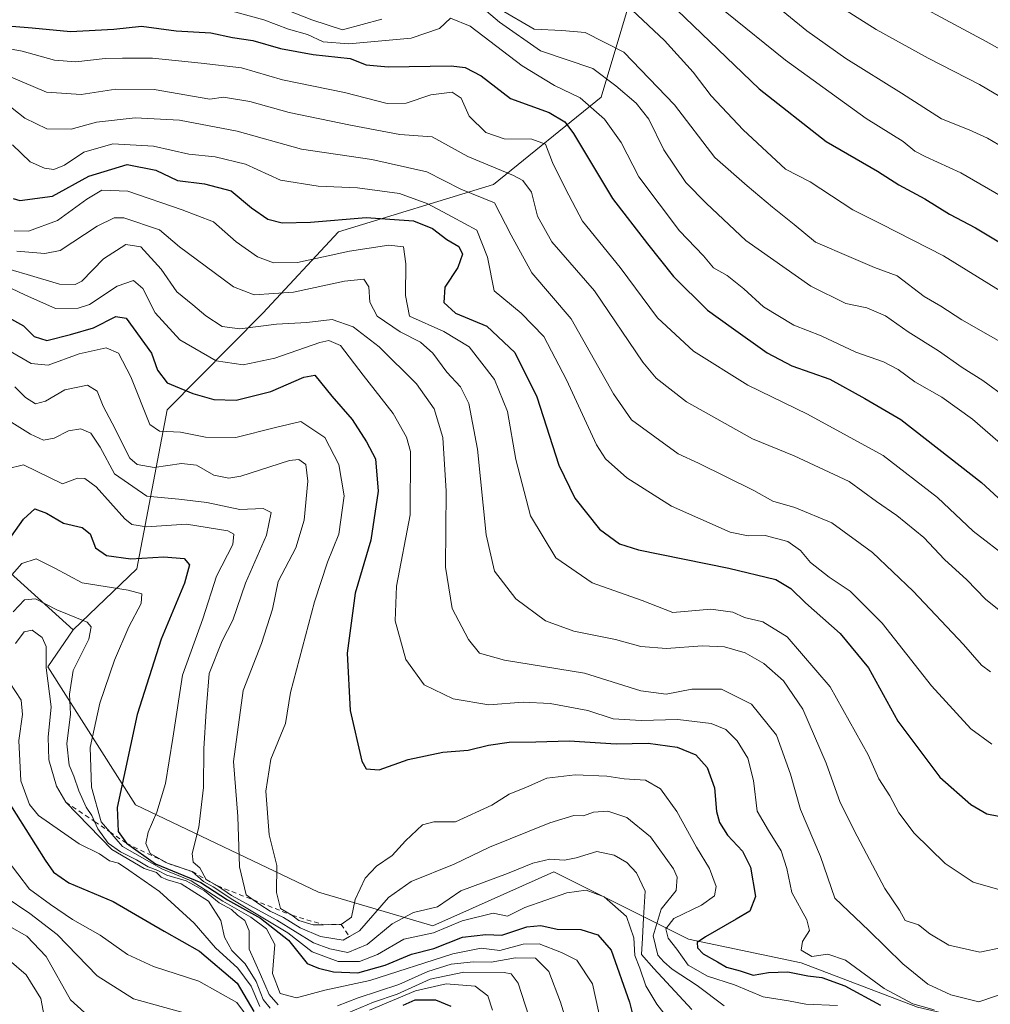
# Model space of a CAD drawing. Units: metres. Extents: x 552948 to 556379, y 4719370 to 4721721.
# Drawn here: x 554909 to 555114, y 4719982 to 4720190 of the extents above; entities that cross this region are included whole.
import ezdxf

# ---------------------------------------------------------------- set-up
doc = ezdxf.new("R2010")
doc.units = ezdxf.units.M
doc.header["$MEASUREMENT"] = 0
doc.linetypes.add('DGN Style 2', pattern=[1.6480167562047852, 0.988810053722871, -0.6592067024819142])
for name, color, linetype, lineweight in [('Arbolado forestal CxS', 92, 'Continuous', 0), ('Curva de nivel maestra', 30, 'Continuous', 30), ('Curva de nivel normal', 30, 'Continuous', 0), ('Escarpado lineal', 30, 'DGN Style 2', 0), ('Roquedo CxS', 135, 'Continuous', 0)]:
    doc.layers.add(name, color=color, linetype=linetype, lineweight=lineweight)

msp = doc.modelspace()

# ---------------------------------------------------------------- linework, layer by layer
at = {"layer": 'Arbolado forestal CxS', "color": 92, "linetype": 'Continuous', "lineweight": 0, "extrusion": (0.4103413861218378, -0.3705660992549581, 0.8332470899550587), "elevation": -1520521.544874412, "flags": 128}
msp.add_lwpolyline([(3874964.847193256, 2293415.756060162), (3874964.847193256, 2293376.201947977)], dxfattribs=at)
at = {"layer": 'Arbolado forestal CxS', "color": 92, "linetype": 'Continuous', "lineweight": 0}
for points in [[(555099.0285, 4719981.261499999, 1081.246199999994), (555074.4813000001, 4719990.613100001, 1077.789000000004), (555050.7111000001, 4719995.5845, 1070.349700000006), (555022.2839000003, 4720009.8081, 1059.391699999993), (555005.0664999997, 4720002.1511, 1057.887600000002), (554996.6996999999, 4719998.430299999, 1058.926200000002), (554972.5365000004, 4720005.5419, 1074.146500000003), (554933.9335000003, 4720023.9943, 1051.2166), (554915.3828999996, 4720053.1281, 1034.692800000004), (554920.7489, 4720060.8705, 1039.368600000002), (554934.1608999996, 4720073.8147, 1049.910999999993), (554940.5824999996, 4720107.311699999, 1072.983900000007), (554960.8059, 4720127.735300001, 1088.979300000006), (554976.8020000001, 4720144.930500001, 1099.984700000001), (555009.4930999996, 4720154.8861, 1113.387799999997), (555032.2357000001, 4720173.375499999, 1132.958400000003), (555040.7637, 4720201.8215, 1153.599499999997), (555056.3992999997, 4720224.5781, 1172.802200000006), (555073.0647, 4720235.418500001, 1188.465400000001), (555084.8268999998, 4720243.069300001, 1198.137799999997), (555108.9899000004, 4720241.645300001, 1199.915299999993), (555123.5137, 4720230.7773, 1195.871499999994)], [(555289.4994999999, 4720073.808700001, 1143.636899999998), (555286.6577000003, 4720105.0999, 1157.032600000006), (555241.3630999997, 4720150.6569, 1168.994500000001), (555208.8569999998, 4720176.548699999, 1178.729699999996), (555180.8492000002, 4720191.026900001, 1184.615999999995), (555148.9996999997, 4720212.474300001, 1191.005399999995), (555123.5137, 4720230.7773, 1195.871499999994), (555108.9899000004, 4720241.645300001, 1199.915299999993), (555084.8268999998, 4720243.069300001, 1198.137799999997), (555073.0647, 4720235.418500001, 1188.465400000001), (555056.3992999997, 4720224.5781, 1172.802200000006), (555040.7637, 4720201.8215, 1153.599499999997), (555032.2357000001, 4720173.375499999, 1132.958400000003), (555009.4930999996, 4720154.8861, 1113.387799999997), (554976.8020000001, 4720144.930500001, 1099.984700000001), (554960.8059, 4720127.735300001, 1088.979300000006), (554940.5824999996, 4720107.311699999, 1072.983900000007), (554934.1608999996, 4720073.8147, 1049.910999999993), (554920.7489, 4720060.8705, 1039.368600000002)], [(554896.2884999998, 4720082.959899999, 1061.238100000002), (554920.7489, 4720060.8705, 1039.368600000002), (554915.3828999996, 4720053.1281, 1034.692800000004), (554933.9335000003, 4720023.9943, 1051.2166), (554972.5365000004, 4720005.5419, 1074.146500000003), (554996.6996999999, 4719998.430299999, 1058.926200000002), (555005.0664999997, 4720002.1511, 1057.887600000002), (555022.2839000003, 4720009.8081, 1059.391699999993), (555050.7111000001, 4719995.5845, 1070.349700000006), (555074.4813000001, 4719990.613100001, 1077.789000000004), (555099.0285, 4719981.261499999, 1081.246199999994)], [(555145.3997, 4719891.2523, 1007.208799999993), (555167.9933000002, 4719870.2141, 998.4749000000012), (555190.2023, 4719858.524300001, 1000.022700000001), (555194.8783, 4719870.2137, 1007.629000000001), (555192.6527000006, 4719888.661699999, 1023.852799999993), (555246.8573000003, 4719890.328700001, 1037.606299999999), (555253.9643000001, 4719897.440500001, 1040.391799999998), (555214.1661, 4719911.6645, 1051.437000000005), (555184.3183000004, 4719921.621099999, 1038.143700000001), (555175.7901, 4719933.0001, 1039.232399999994), (555134.0959000001, 4719973.078700001, 1075.031900000002), (555099.0285, 4719981.261499999, 1081.246199999994), (555074.4813000001, 4719990.613100001, 1077.789000000004), (555050.7111000001, 4719995.5845, 1070.349700000006), (555022.2839000003, 4720009.8081, 1059.391699999993), (555005.0664999997, 4720002.1511, 1057.887600000002), (554996.6996999999, 4719998.430299999, 1058.926200000002), (554972.5365000004, 4720005.5419, 1074.146500000003), (554933.9335000003, 4720023.9943, 1051.2166), (554915.3828999996, 4720053.1281, 1034.692800000004), (554920.7489, 4720060.8705, 1039.368600000002)], [(555145.3997, 4719891.2523, 1007.208799999993), (555167.9933000002, 4719870.2141, 998.4749000000012), (555190.2023, 4719858.524300001, 1000.022700000001), (555194.8783, 4719870.2137, 1007.629000000001), (555192.6527000006, 4719888.661699999, 1023.852799999993), (555246.8573000003, 4719890.328700001, 1037.606299999999), (555253.9643000001, 4719897.440500001, 1040.391799999998), (555214.1661, 4719911.6645, 1051.437000000005), (555184.3183000004, 4719921.621099999, 1038.143700000001), (555175.7901, 4719933.0001, 1039.232399999994), (555134.0959000001, 4719973.078700001, 1075.031900000002), (555099.0285, 4719981.261499999, 1081.246199999994), (555074.4813000001, 4719990.613100001, 1077.789000000004), (555050.7111000001, 4719995.5845, 1070.349700000006), (555022.2839000003, 4720009.8081, 1059.391699999993), (555005.0664999997, 4720002.1511, 1057.887600000002), (554996.6996999999, 4719998.430299999, 1058.926200000002), (554972.5365000004, 4720005.5419, 1074.146500000003), (554933.9335000003, 4720023.9943, 1051.2166), (554915.3828999996, 4720053.1281, 1034.692800000004), (554920.7489, 4720060.8705, 1039.368600000002)]]:
    msp.add_polyline3d(points, dxfattribs=at)
at = {"layer": 'Curva de nivel maestra', "color": 30, "linetype": 'Continuous', "lineweight": 30, "flags": 128}
for points, elevation in [([(555044.7800000003, 4720195.1801), (555065.6399999997, 4720175.120100001), (555079.79, 4720163.960100001), (555090.6100000005, 4720157.710100001), (555095.1399999997, 4720154.8301), (555100.5899999999, 4720151.850099999), (555105.8099999996, 4720148.6501), (555111.3200000003, 4720145.7301), (555127.2999999998, 4720136.190099999)], 1150), ([(554904.2599999999, 4720188.610099999), (554912.1100000005, 4720187.9901), (554920.1799999997, 4720187.1801), (554929.3200000003, 4720187.700099999), (554935.1500000004, 4720188.3101), (554942.4800000004, 4720187.3301), (554949.79, 4720186.9101), (554954.3799999999, 4720185.920100001), (554958.7100000001, 4720185.300100001), (554964.5300000003, 4720183.6501), (554971.4400000004, 4720182.350099999), (554979.2400000002, 4720181.530099999), (554982.5899999999, 4720180.170100001), (554987.2800000003, 4720179.7401), (555000.5800000001, 4720179.970100001), (555003.5099999999, 4720179.640100001), (555006.9100000003, 4720177.840100001), (555013.1299999999, 4720173.0801), (555021.25, 4720170.130100001), (555024.5800000001, 4720168.1601), (555026.3700000001, 4720165.710100001), (555034.6500000004, 4720151.960100001), (555042.0599999996, 4720142.370100001), (555047.54, 4720135.520099999), (555054.6900000004, 4720128.350099999), (555059.7199999997, 4720124.8201), (555067.2999999998, 4720119.380100001), (555072.5300000003, 4720116.630100001), (555080.5199999996, 4720113.840100001), (555087.9600000001, 4720109.770099999), (555095.54, 4720105.300100001), (555105.8099999996, 4720097.2601), (555112.5599999996, 4720092.030099999), (555122.2100000001, 4720083.120100001)], 1125), ([(554908.0999999996, 4720151.960100001), (554909.4800000004, 4720151.550100001), (554916.3700000001, 4720152.450099999), (554924.0599999996, 4720156.6601), (554932.1600000003, 4720159.1601), (554938.1799999997, 4720157.9101), (554942.8099999996, 4720155.7401), (554948.4699999997, 4720155.0601), (554954.1399999997, 4720153.540100001), (554958.4000000004, 4720149.970100001), (554961.8499999996, 4720147.620100001), (554964.8799999999, 4720146.8201), (554970.8499999996, 4720146.9801), (554982.6100000005, 4720147.920100001), (554992.6100000005, 4720147.2601), (554996.6600000003, 4720145.640100001), (554999.6399999997, 4720143.280099999), (555002.1600000003, 4720141.8101), (555002.9299999997, 4720140.210100001), (555002.0099999999, 4720137.4001), (554999.2100000001, 4720133.220100001), (554999.0099999999, 4720129.970100001), (555001.5, 4720127.7401), (555008.0899999999, 4720125.020099999), (555014.0099999999, 4720119.440099999), (555018.6699999999, 4720110.090100001), (555023.3399999999, 4720095.6801), (555026.7000000002, 4720088.690099999), (555031.8600000005, 4720082.1801), (555036.1500000004, 4720079.090100001), (555040.1200000001, 4720077.790100001), (555059.2300000004, 4720073.9001), (555069.1600000003, 4720071.5001), (555072.3200000003, 4720069.6601), (555075.4100000003, 4720066.590100001), (555082.7400000002, 4720060.100099999), (555088.6699999999, 4720052.850099999), (555094.9100000003, 4720041.600099999), (555103.75, 4720029.780099999), (555110.3099999996, 4720024.0001), (555113.7199999997, 4720022.090100001), (555123.4500000002, 4720020.1801)], 1100), ([(554907.0599999996, 4720126.840100001), (554910.2599999999, 4720125.0601), (554912.4800000004, 4720122.850099999), (554915.1500000004, 4720121.9901), (554920.2100000001, 4720123.270099999), (554925.0599999996, 4720124.6501), (554929.7699999996, 4720127.0701), (554931.9600000001, 4720126.700099999), (554937.2999999998, 4720119.340100001), (554938.5800000001, 4720115.7501), (554940.6200000001, 4720113.020099999), (554946.0099999999, 4720110.7601), (554950.4699999997, 4720109.5001), (554955.1399999997, 4720109.370100001), (554962.4699999997, 4720111.190099999), (554969.4699999997, 4720114.2301), (554971.79, 4720114.6801), (554975.3600000005, 4720110.200099999), (554979.6600000003, 4720105.3101), (554982.6600000003, 4720100.5801), (554984.5899999999, 4720097.0001), (554985.1699999999, 4720090.1501), (554983.6399999997, 4720079.860099999), (554980.29, 4720068.6601), (554978.6299999999, 4720055.950099999), (554979.2400000002, 4720043.890100001), (554981.6699999999, 4720033.1601), (554982.6399999997, 4720031.5801), (554985.3399999999, 4720031.360099999), (554991.5099999999, 4720033.550100001), (554998.8300000001, 4720035.100099999), (555004.1299999999, 4720035.5001), (555008.4600000001, 4720036.5801), (555012.79, 4720037.1801), (555018.4699999997, 4720037.2601), (555025.5, 4720037.5001), (555035.3899999997, 4720036.870100001), (555042.1900000004, 4720036.9801), (555048.2999999998, 4720036.120100001), (555052.2300000004, 4720034.5001), (555054.6399999997, 4720031.8101), (555056.2000000002, 4720027.550100001), (555056.5800000001, 4720022.5801), (555057.2100000001, 4720020.210100001), (555058.9400000004, 4720017.5801), (555062.0599999996, 4720014.1801), (555063.7599999999, 4720010.8101), (555064.8200000003, 4720004.630100001), (555063.6600000003, 4720001.530099999), (555060.7800000003, 4719999.800100001), (555054.2999999998, 4719996.090100001), (555052.54, 4719994.870100001), (555052.5599999996, 4719993.7601), (555053.8099999996, 4719992.4901), (555056.8300000001, 4719990.850099999), (555058.7000000002, 4719989.710100001), (555061.5800000001, 4719988.920100001), (555064.3300000001, 4719988.020099999), (555067.5599999996, 4719988.5801), (555071.7000000002, 4719988.720100001), (555075.8600000005, 4719987.880100001), (555078.8399999999, 4719987.520099999), (555083.7000000002, 4719985.720100001), (555091.25, 4719981.690099999)], 1075), ([(554903.9400000004, 4720075.380100001), (554910.29, 4720084.2501), (554912.6699999999, 4720086.470100001), (554915.0899999999, 4720085.5001), (554918.6900000004, 4720083.4301), (554922.6799999997, 4720082.520099999), (554924.3200000003, 4720081.140100001), (554925.4800000004, 4720078.220100001), (554927.7999999998, 4720076.590100001), (554932.9400000004, 4720075.870100001), (554939.8700000001, 4720076.280099999), (554944.1900000004, 4720075.960100001), (554945.3200000003, 4720074.630100001), (554944.2400000002, 4720070.7601), (554939.3300000001, 4720058.9101), (554934.2599999999, 4720043.020099999), (554930.0099999999, 4720023.390100001), (554930.2199999997, 4720018.3101), (554931.9900000002, 4720015.850099999), (554938.1600000003, 4720011.4801), (554947.7400000002, 4720007.540100001), (554953.3200000003, 4720003.9101), (554960.29, 4720000.0101), (554966.2400000002, 4719995.420100001), (554970.1399999997, 4719990.460100001), (554972.5599999996, 4719989.470100001), (554975.7400000002, 4719988.7301), (554980.8600000005, 4719988.530099999), (554986.6200000001, 4719990.120100001), (554992.1600000003, 4719992.420100001), (554996.9199999999, 4719993.6601), (555002.9400000004, 4719996.0001), (555007.9100000003, 4719996.5601), (555011.2800000003, 4719996.4301), (555016.54, 4719998.210100001), (555019.5199999996, 4719998.460100001), (555022.9400000004, 4719997.700099999), (555027.9600000001, 4719997.6801), (555031.5099999999, 4719996.5001), (555034.3899999997, 4719993.300100001), (555038.2300000004, 4719982.280099999), (555039.4600000001, 4719977.5101)], 1050), ([(554906.6799999997, 4720025.200099999), (554914.7999999998, 4720012.3101), (554916.5999999996, 4720009.770099999), (554919.8200000003, 4720007.4801), (554929.2199999997, 4720003.540100001), (554939.9900000002, 4719997.3101), (554947.4199999999, 4719993.0801), (554955.3600000005, 4719986.350099999), (554958.9000000004, 4719980.3201)], 1025), ([(554990.4400000004, 4719981.670100001), (554992.9400000004, 4719982.790100001), (554997.2599999999, 4719982.800100001), (555000.4699999997, 4719981.4801)], 1025)]:
    msp.add_lwpolyline(points, dxfattribs=dict(at, elevation=elevation))
at = {"layer": 'Curva de nivel normal', "color": 30, "linetype": 'Continuous', "lineweight": 0, "flags": 128}
for points, elevation in [([(555091.5300000003, 4720197.0001), (555113.5599999996, 4720185.110099999), (555133.9900000002, 4720173.720100001)], 1170), ([(555003.9000000004, 4720195.100099999), (555010.7699999996, 4720189.170100001), (555019.4600000001, 4720183.1601), (555030.5199999996, 4720179.4001), (555035.3399999999, 4720175.7301), (555039.6100000005, 4720172.0601), (555042.3099999996, 4720168.670100001), (555045.4500000002, 4720162.210100001), (555050.1200000001, 4720155.300100001), (555054.5199999996, 4720150.880100001), (555062.7800000003, 4720143.110099999), (555076.5300000003, 4720133.420100001), (555083.9199999999, 4720129.800100001), (555088.3499999996, 4720128.9001), (555092.2800000003, 4720127.1801), (555097.0700000003, 4720123.8201), (555103.5099999999, 4720119.8301), (555108.5, 4720116.2501), (555112.8799999999, 4720113.550100001), (555117.8700000001, 4720109.880100001)], 1135), ([(555068.0099999999, 4720193.640100001), (555075.7000000002, 4720187.340100001), (555083.9100000003, 4720181.520099999), (555095.6500000004, 4720174.200099999), (555104.1399999997, 4720168.7501), (555109.9600000001, 4720166.440099999), (555113.8399999999, 4720164.6801), (555118.6200000001, 4720161.860099999)], 1160), ([(555080.7199999997, 4720193.700099999), (555090.3099999996, 4720187.620100001), (555101.2699999996, 4720181.590100001), (555112.1699999999, 4720176.040100001), (555128.0999999996, 4720166.610099999)], 1165), ([(555121.3899999997, 4720096.0601), (555110.6299999999, 4720105.350099999), (555104.1600000003, 4720110.0101), (555098.5, 4720113.220100001), (555094.9400000004, 4720115.890100001), (555091.8399999999, 4720117.5001), (555086.0599999996, 4720119.550100001), (555078.7199999997, 4720122.940099999), (555072.9199999999, 4720125.2501), (555066.54, 4720129.0801), (555062.3899999997, 4720132.9001), (555058.8200000003, 4720135.690099999), (555055.9699999997, 4720137.290100001), (555053.8300000001, 4720139.8201), (555048.8099999996, 4720145.120100001), (555040.2000000002, 4720156.5101), (555036.4699999997, 4720163.780099999), (555032.9500000002, 4720168.700099999), (555027.8399999999, 4720173.2301), (555022.4100000003, 4720175.8201), (555015.5599999996, 4720179.940099999), (555004.5700000003, 4720188.3101), (555000.4600000001, 4720190.0101), (554998.1299999999, 4720187.850099999), (554992.1299999999, 4720185.8201), (554978.9800000004, 4720184.5801), (554973.5099999999, 4720185.050100001), (554970.2599999999, 4720186.5801), (554966.2100000001, 4720187.670100001), (554961.0199999996, 4720189.6501), (554952.0199999996, 4720192.120100001)], 1130), ([(554965.9699999997, 4720191.7401), (554971.1600000003, 4720189.6601), (554977.6100000005, 4720187.5601), (554985.9199999999, 4720189.800100001)], 1135), ([(555010.8799999999, 4720191.920100001), (555018.0999999996, 4720187.7301), (555023.9699999997, 4720187.440099999), (555028.8899999997, 4720186.9801), (555037.0599999996, 4720182.880100001), (555047.7199999997, 4720171.7601), (555056.25, 4720160.620100001), (555063.0599999996, 4720154.6601), (555068.4100000003, 4720150.110099999), (555073.0099999999, 4720146.4901), (555077.5099999999, 4720142.7601), (555085.0199999996, 4720139.4901), (555089.9500000002, 4720137.4001), (555094.7599999999, 4720135.640100001), (555100.4299999997, 4720131.2401), (555103.9900000002, 4720129.2401), (555108.4100000003, 4720126.370100001), (555119.5099999999, 4720120.030099999)], 1140), ([(555038.7599999999, 4720191.7301), (555045.6399999997, 4720185.3101), (555051.7000000002, 4720178.590100001), (555055.4500000002, 4720173.600099999), (555062.2100000001, 4720166.4801), (555068.1900000004, 4720160.890100001), (555071.1500000004, 4720158.140100001), (555076.3700000001, 4720155.4801), (555085.4199999999, 4720149.5601), (555091.4299999997, 4720146.550100001), (555104.5499999998, 4720139.880100001), (555116.5, 4720132.4901)], 1145), ([(555058.4199999999, 4720191.4001), (555071.1699999999, 4720181.1501), (555088.1799999997, 4720168.840100001), (555096.0099999999, 4720164.0001), (555098.4699999997, 4720161.950099999), (555100.79, 4720160.7501), (555108.2199999997, 4720157.380100001), (555129.2599999999, 4720145.220100001)], 1155), ([(554903.0199999996, 4720184.300100001), (554910, 4720183.030099999), (554916.7699999996, 4720181.190099999), (554921.3200000003, 4720180.8101), (554927.4800000004, 4720181.5001), (554931.1500000004, 4720181.5601), (554937.4800000004, 4720181.610099999), (554947.7999999998, 4720180.4901), (554956.3200000003, 4720179.5101), (554964.9699999997, 4720176.970100001), (554978.0199999996, 4720174.3201), (554987.04, 4720172.0001), (554991.0800000001, 4720172.100099999), (554996.2699999996, 4720173.860099999), (555000.75, 4720174.420100001), (555002.6799999997, 4720173.1501), (555004.4000000004, 4720169.3301), (555007.9000000004, 4720165.880100001), (555011.7800000003, 4720164.5701), (555017.5999999996, 4720164.5001), (555020.5, 4720163.440099999), (555021.9699999997, 4720159.550100001), (555024.6799999997, 4720154.030099999), (555028.3200000003, 4720147.1601), (555036.2300000004, 4720137.4101), (555044.1299999999, 4720126.790100001), (555051.7599999999, 4720119.7601), (555063.1900000004, 4720112.520099999), (555075.8399999999, 4720106.440099999), (555084.2000000002, 4720101.8301), (555091.8200000003, 4720097.7301), (555103.25, 4720088.8301), (555110.8099999996, 4720081.720100001), (555118.4500000002, 4720075.8201)], 1120), ([(554907.6399999997, 4720177.590100001), (554915.1200000001, 4720174.380100001), (554922.4000000004, 4720173.9001), (554929.75, 4720175.0001), (554937.8799999999, 4720174.970100001), (554949.6299999999, 4720172.9301), (554952.5099999999, 4720173.340100001), (554958.04, 4720172.4301), (554966.3399999999, 4720170.100099999), (554979.3300000001, 4720167.470100001), (554989.75, 4720165.460100001), (554996.5899999999, 4720164.950099999), (555004.1200000001, 4720160.8201), (555013.7300000004, 4720156.8101), (555015.6900000004, 4720155.720100001), (555017.5599999996, 4720153.280099999), (555018.8200000003, 4720148.220100001), (555021.8600000005, 4720142.8301), (555030.8200000003, 4720132.460100001), (555041.0800000001, 4720117.4301), (555043.8600000005, 4720114.030099999), (555050.25, 4720109.020099999), (555064.2199999997, 4720101.2401), (555073, 4720097.6601), (555084.5899999999, 4720092.2401), (555090.3600000005, 4720088.020099999), (555094.7000000002, 4720085.040100001), (555100.3799999999, 4720080.4001), (555104.7599999999, 4720075.780099999), (555109.4800000004, 4720071.4801), (555113.4000000004, 4720067.380100001), (555119.7800000003, 4720062.2301)], 1115), ([(554906.1500000004, 4720172.350099999), (554910.5700000003, 4720168.880100001), (554915.1600000003, 4720166.6801), (554920.3099999996, 4720166.610099999), (554925.6900000004, 4720168.0701), (554933.8700000001, 4720168.9901), (554943.2000000002, 4720168.5001), (554955.3799999999, 4720166.190099999), (554968.9500000002, 4720162.370100001), (554983.7999999998, 4720160.170100001), (554995.4000000004, 4720157.5601), (555002.5800000001, 4720153.9101), (555009.7000000002, 4720151.0101), (555013.2699999996, 4720144.2501), (555017.6399999997, 4720136.280099999), (555025.9199999999, 4720126.5801), (555034.8300000001, 4720110.720100001), (555038.6500000004, 4720105.2501), (555048.5199999996, 4720098.050100001), (555052.79, 4720096.120100001), (555064.5, 4720090.3301), (555068.5199999996, 4720088.0601), (555073.1699999999, 4720086.700099999), (555080.9600000001, 4720083.5101), (555089.5800000001, 4720077.2601), (555098.1299999999, 4720069.090100001), (555108.7800000003, 4720057.790100001), (555112.54, 4720053.450099999), (555114.4400000004, 4720052.030099999)], 1110), ([(554907.9400000004, 4720163.2501), (554911.7000000002, 4720159.6601), (554914.7199999997, 4720158.340100001), (554916.6799999997, 4720158.090100001), (554918.8899999997, 4720158.9901), (554922.9900000002, 4720161.7501), (554929.1200000001, 4720163.4901), (554937.7199999997, 4720163.030099999), (554945.1699999999, 4720161.3201), (554950.75, 4720160.7501), (554957.1600000003, 4720159.220100001), (554964.5599999996, 4720155.860099999), (554972.4699999997, 4720154.530099999), (554980.7999999998, 4720154.2301), (554989.6699999999, 4720153.0001), (554995.6399999997, 4720150.840100001), (555000.7999999998, 4720148.110099999), (555005.9600000001, 4720145.270099999), (555008.2400000002, 4720139.5601), (555009.6799999997, 4720132.460100001), (555015.3200000003, 4720127.7301), (555020.1600000003, 4720122.8301), (555024.9400000004, 4720113.700099999), (555031.2599999999, 4720099.9901), (555033.1900000004, 4720097.0101), (555037.6799999997, 4720092.9901), (555047.0800000001, 4720087.040100001), (555052.6799999997, 4720084.520099999), (555059.4600000001, 4720081.530099999), (555063.2999999998, 4720080.720100001), (555066.8799999999, 4720080.790100001), (555071.6600000003, 4720079.550100001), (555074.3600000005, 4720077.6801), (555076.4800000004, 4720075.140100001), (555080.3700000001, 4720072.030099999), (555084.8200000003, 4720069.090100001), (555091.6200000001, 4720062.280099999), (555102.04, 4720049.0601), (555110.2999999998, 4720039.9801), (555114.7599999999, 4720036.7401)], 1105), ([(555117.4199999999, 4720005.7301), (555110.7999999998, 4720007.6601), (555104.9100000003, 4720011.5601), (555098.3099999996, 4720018.0001), (555095.0899999999, 4720022.2601), (555093.2400000002, 4720025.860099999), (555090.8799999999, 4720029.420100001), (555088.6600000003, 4720034.5101), (555080.6200000001, 4720048.860099999), (555071.5, 4720059.440099999), (555066.3899999997, 4720062.5801), (555062.54, 4720063.520099999), (555060.0599999996, 4720064.620100001), (555055.4199999999, 4720065.2401), (555047.3499999996, 4720064.5801), (555040.9000000004, 4720067.110099999), (555030.3499999996, 4720070.840100001), (555022.6799999997, 4720076.100099999), (555017.3499999996, 4720084.950099999), (555014.2199999997, 4720096.870100001), (555012.4400000004, 4720107.0001), (555009.7000000002, 4720113.7601), (555004.3499999996, 4720120.6601), (554999.0499999998, 4720123.850099999), (554991.7800000003, 4720127.090100001), (554990.9100000003, 4720131.5101), (554991, 4720138.1501), (554990.4800000004, 4720141.720100001), (554987.4299999997, 4720142.110099999), (554979.1200000001, 4720140.840100001), (554968.1299999999, 4720138.4101), (554963.0700000003, 4720138.360099999), (554959.7000000002, 4720139.670100001), (554955.1600000003, 4720142.800100001), (554950.4000000004, 4720147.040100001), (554943.7699999996, 4720149.550100001), (554932.2999999998, 4720153.5001), (554926.8099999996, 4720153.690099999), (554923.6299999999, 4720151.800100001), (554917.4299999997, 4720147.340100001), (554911.2999999998, 4720145.030099999), (554908.2800000003, 4720145.100099999)], 1095), ([(554908.8499999996, 4720140.860099999), (554914.7300000004, 4720140.370100001), (554917.9900000002, 4720140.970100001), (554925.8099999996, 4720146.090100001), (554929.4000000004, 4720147.870100001), (554931.4199999999, 4720147.870100001), (554938.9500000002, 4720145.360099999), (554943.2199999997, 4720141.7601), (554948.6399999997, 4720137.7601), (554954.5999999996, 4720133.280099999), (554959, 4720131.610099999), (554967.29, 4720132.1601), (554978.0199999996, 4720134.520099999), (554982.1600000003, 4720134.9001), (554983.1500000004, 4720133.3301), (554983.4000000004, 4720130.050100001), (554984.9500000002, 4720127.130100001), (554989.8200000003, 4720123.780099999), (554994.0800000001, 4720121.640100001), (554996.7100000001, 4720119.300100001), (554999.6799999997, 4720115.3201), (555002.5300000003, 4720112.1801), (555004.3200000003, 4720108.710100001), (555006.1100000005, 4720099.040100001), (555007.9800000004, 4720080.9301), (555009.75, 4720073.300100001), (555014.2199999997, 4720067.440099999), (555020.4699999997, 4720062.800100001), (555026.4800000004, 4720060.6501), (555035.2800000003, 4720058.880100001), (555040.6100000005, 4720057.4001), (555046.0599999996, 4720056.970100001), (555053.5499999998, 4720057.5601), (555058.29, 4720057.300100001), (555062.6699999999, 4720056.0601), (555066.5899999999, 4720053.8101), (555070.7400000002, 4720050.130100001), (555074.8099999996, 4720044.1501), (555079.75, 4720032.7601), (555082.7400000002, 4720024.4301), (555086.3399999999, 4720017.360099999), (555092.1200000001, 4720006.270099999), (555095.2599999999, 4720001.7601), (555096.4100000003, 4719999.550100001), (555099.2599999999, 4719998.620100001), (555101.6799999997, 4719996.700099999), (555105.6399999997, 4719994.340100001), (555112.1799999997, 4719992.870100001), (555116.9299999997, 4719993.880100001)], 1090), ([(554905.2100000001, 4720137.590100001), (554911.0499999998, 4720135.920100001), (554917.8700000001, 4720133.870100001), (554921.1500000004, 4720133.780099999), (554922.5599999996, 4720134.520099999), (554927.1399999997, 4720139.2301), (554931.9000000004, 4720142.2601), (554935.0199999996, 4720141.7301), (554939.2999999998, 4720137.0701), (554942.6100000005, 4720132.2401), (554946, 4720129.540100001), (554948.7699999996, 4720127.1801), (554952.1799999997, 4720124.960100001), (554955.9600000001, 4720124.4301), (554963.7100000001, 4720125.440099999), (554970.1100000005, 4720125.770099999), (554975.4600000001, 4720126.4301), (554979.9100000003, 4720124.880100001), (554985.3600000005, 4720120.6601), (554993.25, 4720112.800100001), (554996.9800000004, 4720107.550100001), (554998.8399999999, 4720101.5101), (554999.4900000002, 4720090.210100001), (554999.3399999999, 4720074.100099999), (555000.8099999996, 4720065.390100001), (555004.2100000001, 4720058.870100001), (555006.5199999996, 4720055.9801), (555011.7999999998, 4720054.5001), (555028.7000000002, 4720051.7501), (555040.6200000001, 4720048.0001), (555045.9500000002, 4720047.290100001), (555051.3600000005, 4720048.360099999), (555057.6500000004, 4720048.380100001), (555063.9800000004, 4720045.210100001), (555069.2999999998, 4720038.700099999), (555072.2599999999, 4720030.4301), (555074.3700000001, 4720022.970100001), (555078.5499999998, 4720013.0701), (555081.5999999996, 4720004.280099999), (555088.75, 4719997.450099999), (555095.9400000004, 4719990.390100001), (555101.2599999999, 4719986.110099999), (555106.0899999999, 4719983.8201), (555112.0300000003, 4719982.4101), (555118.8099999996, 4719984.690099999)], 1085), ([(555102.5899999999, 4719980.700099999), (555098.0700000003, 4719981.960100001), (555092.04, 4719985.190099999), (555083.8600000005, 4719991.1801), (555080.1200000001, 4719992.4301), (555076.7100000001, 4719991.960100001), (555074.4800000004, 4719993.290100001), (555074.7400000002, 4719995.130100001), (555076.2599999999, 4719997.460100001), (555075.7000000002, 4719999.700099999), (555072.5099999999, 4720005.460100001), (555071.4199999999, 4720010.550100001), (555070.2699999996, 4720014.280099999), (555067.5700000003, 4720018.540100001), (555065.1699999999, 4720022.640100001), (555064.4199999999, 4720029.130100001), (555063.1900000004, 4720033.790100001), (555060.9699999997, 4720037.5001), (555058.54, 4720039.860099999), (555055.4500000002, 4720041.140100001), (555048.4199999999, 4720041.9901), (555040.6699999999, 4720041.7601), (555034.7800000003, 4720042.140100001), (555029.4600000001, 4720043.890100001), (555021.4600000001, 4720045.340100001), (555015.79, 4720045.610099999), (555008.5099999999, 4720045.100099999), (555000.9800000004, 4720046.3301), (554994.9000000004, 4720049.3201), (554991.0199999996, 4720054.6601), (554988.7100000001, 4720062.790100001), (554989.04, 4720070.140100001), (554991.8799999999, 4720085.190099999), (554991.9600000001, 4720098.540100001), (554991.1500000004, 4720101.5701), (554988.29, 4720106.5801), (554982, 4720114.640100001), (554977.1900000004, 4720120.940099999), (554974.7599999999, 4720122.0101), (554972.8200000003, 4720121.5601), (554963.3399999999, 4720118.2301), (554956.6299999999, 4720116.8201), (554950.9400000004, 4720117.720100001), (554943.2999999998, 4720122.090100001), (554938.0300000003, 4720127.8101), (554935.4400000004, 4720132.9801), (554933.4600000001, 4720134.6801), (554930.0199999996, 4720133.4801), (554924.1799999997, 4720129.5701), (554921.8099999996, 4720128.790100001), (554917.0499999998, 4720128.7601), (554910.54, 4720131.630100001), (554903.2400000002, 4720135.0701)], 1080), ([(554907.1500000004, 4720119.9001), (554911.8899999997, 4720117.090100001), (554915.4400000004, 4720116.790100001), (554922.0099999999, 4720119.200099999), (554927.7199999997, 4720120.4101), (554930.29, 4720119.340100001), (554932.9299999997, 4720114.290100001), (554936.9199999999, 4720104.220100001), (554938.9600000001, 4720102.850099999), (554943.3899999997, 4720102.620100001), (554948.7100000001, 4720101.5801), (554955.1299999999, 4720101.4901), (554963.4500000002, 4720103.6501), (554968.7999999998, 4720104.9001), (554973.9000000004, 4720101.530099999), (554976.8300000001, 4720095.780099999), (554977.9400000004, 4720089.1601), (554976.8200000003, 4720081.130100001), (554974.4500000002, 4720075.190099999), (554971.6900000004, 4720066.780099999), (554966.6100000005, 4720047.6801), (554965.5599999996, 4720041.130100001), (554962.4699999997, 4720033.600099999), (554961.4600000001, 4720026.850099999), (554962.1100000005, 4720017.6601), (554963.75, 4720011.1501), (554963.7100000001, 4720005.440099999), (554964.5300000003, 4720002.110099999), (554966.9299999997, 4720000.6601), (554968.4299999997, 4719999.530099999), (554971.4199999999, 4719998.620100001), (554973.6216000002, 4719998.6536), (554977.3300000001, 4719998.710100001), (554979.4900000002, 4720000.2501), (554980.3200000003, 4720004.0001), (554982.3799999999, 4720008.460100001), (554984.7999999998, 4720011.0101), (554988.1399999997, 4720013.270099999), (554990.9000000004, 4720016.390100001), (554994.54, 4720019.7501), (554996.9000000004, 4720020.360099999), (555001.4600000001, 4720020.380100001), (555009.1299999999, 4720023.890100001), (555012.79, 4720026.210100001), (555016.4600000001, 4720027.720100001), (555020.79, 4720029.620100001), (555026.79, 4720030.3201), (555033.4600000001, 4720030.040100001), (555037.0700000003, 4720029.460100001), (555041.6100000005, 4720029.170100001), (555044.7800000003, 4720027.340100001), (555048.2300000004, 4720022.550100001), (555052.3600000005, 4720015.040100001), (555055.1399999997, 4720010.4901), (555056.5499999998, 4720006.7401), (555056.1900000004, 4720004.7501), (555053.4400000004, 4720002.8101), (555047.6100000005, 4719999.960100001), (555045.8899999997, 4719997.790100001), (555046.3799999999, 4719995.800100001), (555048.2599999999, 4719993.470100001), (555050.6399999997, 4719990.110099999), (555054.6699999999, 4719987.800100001), (555060.4299999997, 4719985.960100001), (555066.4500000002, 4719983.4301), (555071.7800000003, 4719982.590100001), (555075.4500000002, 4719981.9001), (555082.1399999997, 4719981.5701)], 1070), ([(554908.4299999997, 4720112.190099999), (554910.6600000003, 4720109.960100001), (554912.8099999996, 4720108.600099999), (554914.9299999997, 4720109.190099999), (554918.9699999997, 4720111.600099999), (554923.7400000002, 4720112.530099999), (554925.7800000003, 4720111.290100001), (554927.0599999996, 4720108.140100001), (554929.0099999999, 4720104.5101), (554932.6799999997, 4720097.130100001), (554934.2300000004, 4720095.770099999), (554937.8399999999, 4720095.170100001), (554943.6500000004, 4720095.9901), (554946.7999999998, 4720095.6601), (554950.4699999997, 4720093.540100001), (554953.6299999999, 4720092.920100001), (554956.1399999997, 4720093.360099999), (554966.4000000004, 4720096.630100001), (554968.3700000001, 4720096.8301), (554969.8600000005, 4720095.8101), (554970.3099999996, 4720092.300100001), (554969.5599999996, 4720084.0601), (554967.7699999996, 4720078.2401), (554964.0599999996, 4720071.110099999), (554962.8700000001, 4720065.300100001), (554960.4900000002, 4720058.0101), (554956.6699999999, 4720048.090100001), (554954.6200000001, 4720033.110099999), (554955.54, 4720021.470100001), (554955.8799999999, 4720010.880100001), (554957.2999999998, 4720004.970100001), (554958.7829, 4720003.902000001), (554960.1600000003, 4720002.9101), (554962.3600000005, 4720001.540100001), (554965.1799999997, 4720000.1801), (554968.6699999999, 4719998.0001), (554972.9600000001, 4719996.1801), (554977.7800000003, 4719995.420100001), (554979.1019000001, 4719996.1656), (554981.2199999997, 4719997.360099999), (554987.3600000005, 4720004.370100001), (554992.1399999997, 4720007.7501), (555001.2000000002, 4720011.450099999), (555008.7000000002, 4720015.020099999), (555021.3899999997, 4720020.140100001), (555026.4600000001, 4720021.720100001), (555028.4900000002, 4720021.610099999), (555030.6299999999, 4720022.4001), (555033.6399999997, 4720022.600099999), (555037.7000000002, 4720021.3101), (555042.6900000004, 4720017.1801), (555047.54, 4720010.4801), (555048.2999999998, 4720008.670100001), (555048.0899999999, 4720005.9001), (555044.9000000004, 4720001.9101), (555043.2199999997, 4719996.3301), (555044.1900000004, 4719992.200099999), (555045.4800000004, 4719990.8201), (555047.2400000002, 4719989.2601), (555052.5499999998, 4719985.8101), (555058.25, 4719981.5601)], 1065), ([(555051.4199999999, 4719980.780099999), (555043.3899999997, 4719989.4001), (555040.7800000003, 4719992.340100001), (555040.9699999997, 4719995.800100001), (555041.1900000004, 4720000.130100001), (555041.5099999999, 4720005.7301), (555039.7100000001, 4720009.640100001), (555037.6699999999, 4720011.800100001), (555035, 4720013.370100001), (555031.3200000003, 4720014.100099999), (555026.9900000002, 4720012.7601), (555024.5, 4720012.280099999), (555021.4100000003, 4720012.5101), (555017.8200000003, 4720011.630100001), (555012.4699999997, 4720009.470100001), (555002.6399999997, 4720005.800100001), (554997.7000000002, 4720002.4301), (554992.6299999999, 4720001.270099999), (554988.0800000001, 4719998.860099999), (554982.8099999996, 4719994.4801), (554978.7699999996, 4719992.790100001), (554974.9199999999, 4719993.590100001), (554971.4800000004, 4719994.840100001), (554963.7699999996, 4719999.6501), (554954.2000000002, 4720004.8201), (554951.2000000002, 4720006.860099999), (554948.8499999996, 4720008.1801), (554948.8389999997, 4720008.200400001), (554947.5199999996, 4720010.630100001), (554946.0800000001, 4720011.850099999), (554945.9100000003, 4720013.670100001), (554947.2999999998, 4720019.280099999), (554948.2599999999, 4720027.620100001), (554948.3200000003, 4720035.790100001), (554948.8200000003, 4720043.790100001), (554949.4500000002, 4720051.720100001), (554952.1900000004, 4720058.5601), (554954.4699999997, 4720062.960100001), (554957.1399999997, 4720070.7501), (554961.54, 4720080.890100001), (554962.5800000001, 4720085.640100001), (554960.8700000001, 4720086.520099999), (554955.9400000004, 4720086.300100001), (554948.9500000002, 4720087.800100001), (554943.0800000001, 4720088.4801), (554936.2999999998, 4720089.100099999), (554929.4800000004, 4720093.850099999), (554926.4800000004, 4720099.4301), (554924.4800000004, 4720102.4001), (554922.3799999999, 4720103.3201), (554919.75, 4720102.880100001), (554916.7199999997, 4720101.350099999), (554914.4600000001, 4720100.9101), (554911.7400000002, 4720102.190099999), (554907.2100000001, 4720105.030099999)], 1060), ([(554906.8099999996, 4720094.920100001), (554910.2300000004, 4720095.720100001), (554918.4800000004, 4720091.710100001), (554921.6900000004, 4720092.9001), (554923.1900000004, 4720092.840100001), (554925.6200000001, 4720091.100099999), (554931.6699999999, 4720084.3301), (554933.1500000004, 4720083.130100001), (554936.2100000001, 4720082.6801), (554944.6699999999, 4720083.190099999), (554953.4000000004, 4720081.780099999), (554954.6500000004, 4720081.0801), (554954.4600000001, 4720078.890100001), (554950.9900000002, 4720072.200099999), (554948.1100000005, 4720063.2301), (554943.7999999998, 4720051.360099999), (554941.8099999996, 4720038.0701), (554940.2199999997, 4720028.440099999), (554938.4000000004, 4720022.4301), (554936.5800000001, 4720018.210100001), (554936.0899999999, 4720015.790100001), (554936.9800000004, 4720013.720100001), (554940.6600000003, 4720011.640100001), (554945.8799999999, 4720009.880100001), (554948.29, 4720007.780099999), (554950.3200000003, 4720006.640100001), (554954.4400000004, 4720003.9301), (554966.0700000003, 4719996.9101), (554971.25, 4719992.940099999), (554976.7400000002, 4719990.9001), (554981.2300000004, 4719990.880100001), (554985.04, 4719992.390100001), (554990.5899999999, 4719995.630100001), (554996.8600000005, 4719996.940099999), (555002.8899999997, 4719999.4901), (555009.4600000001, 4720001.120100001), (555012.4600000001, 4720000.450099999), (555016.1600000003, 4720002.280099999), (555025, 4720005.370100001), (555029.0599999996, 4720005.970100001), (555032.8499999996, 4720004.530099999), (555037.6100000005, 4720000.360099999), (555039.1799999997, 4719995.880100001), (555039.3899999997, 4719992.130100001), (555040.4000000004, 4719989.470100001), (555041.7000000002, 4719985.7401), (555044.0199999996, 4719981.890100001), (555046.2300000004, 4719978.9901)], 1055), ([(554904.7100000001, 4720069.0801), (554909.9400000004, 4720074.9001), (554912.9199999999, 4720075.890100001), (554916.8799999999, 4720073.940099999), (554922.6200000001, 4720070.8201), (554932.3899999997, 4720069.2601), (554935.2800000003, 4720068.4801), (554935.1200000001, 4720066.4301), (554932.5300000003, 4720061.520099999), (554929.5, 4720054.4801), (554926.3700000001, 4720045.440099999), (554924.3600000005, 4720036.050100001), (554924.5999999996, 4720027.6801), (554926.6900000004, 4720020.360099999), (554928.4589, 4720018.2851), (554931.1399999997, 4720015.140100001), (554939.4699999997, 4720010.460100001), (554945.6699999999, 4720007.9101), (554952.3300000001, 4720003.640100001), (554958.2300000004, 4720000.270099999), (554961.5999999996, 4719997.780099999), (554963.3099999996, 4719994.4801), (554962.8499999996, 4719988.360099999), (554964.4500000002, 4719984.1601), (554967.8899999997, 4719983.2301), (554973.9199999999, 4719984.870100001), (554983.4000000004, 4719986.870100001), (555000.9199999999, 4719992.540100001), (555006.9199999999, 4719993.7301), (555010.8200000003, 4719993.220100001), (555015.79, 4719994.5801), (555019.1299999999, 4719994.640100001), (555023.8600000005, 4719992.770099999), (555027.1399999997, 4719991.140100001), (555030.4400000004, 4719986.200099999), (555032.3300000001, 4719977.550100001)], 1045), ([(554908.0899999999, 4720064.720100001), (554910.5, 4720067.210100001), (554912.8099999996, 4720067.4301), (554917.2699999996, 4720065.1601), (554923.6799999997, 4720062.5001), (554924.5800000001, 4720061.5701), (554924.04, 4720058.9101), (554920.7599999999, 4720052.340100001), (554919.9500000002, 4720047.3301), (554920.1699999999, 4720043.100099999), (554919.4199999999, 4720036.840100001), (554919.8700000001, 4720032.3101), (554920.9100000003, 4720030.0101), (554921.9299999997, 4720026.920100001), (554923.5, 4720023.4801), (554924.7000000002, 4720021.690099999), (554925.2578999996, 4720020.429099999), (554925.9299999997, 4720018.9101), (554928.1699999999, 4720015.870100001), (554930.7699999996, 4720014.030099999), (554934.1500000004, 4720012.360099999), (554936.5499999998, 4720010.9001), (554938.6600000003, 4720010.130100001), (554940.5, 4720009.1501), (554944.5800000001, 4720007.9001), (554948.5, 4720005.8301), (554951.5899999999, 4720003.2501), (554954.1699999999, 4720001.840100001), (554955.4500000002, 4720000.670100001), (554957, 4719999.5601), (554957.9000000004, 4719997.3301), (554957.9400000004, 4719993.460100001), (554960.2800000003, 4719988.1601), (554962.1600000003, 4719983.920100001), (554964.0199999996, 4719981.7501)], 1040), ([(554908.5599999996, 4720058.020099999), (554910.4000000004, 4720060.450099999), (554912.0700000003, 4720060.8101), (554914.1699999999, 4720059.3201), (554915.0099999999, 4720057.380100001), (554915.0599999996, 4720052.9101), (554916.1299999999, 4720044.6501), (554915.4900000002, 4720038.280099999), (554915.5800000001, 4720033.4301), (554917.25, 4720027.920100001), (554919.1799999997, 4720024.5001), (554928.8799999999, 4720014.5601), (554935.7100000001, 4720010.4901), (554938.3200000003, 4720009.670100001), (554939.3499999996, 4720008.720100001), (554940.6399999997, 4720008.1501), (554943.5599999996, 4720007.2601), (554949.3200000003, 4720003.6501), (554951.9299999997, 4719999.5801), (554952.7100000001, 4719996.0001), (554954.2400000002, 4719993.2301), (554957.0499999998, 4719990.380100001), (554959.3600000005, 4719986.690099999), (554960.8700000001, 4719982.880100001), (554962.3399999999, 4719981.0101)], 1035), ([(554907.3799999999, 4720049.7501), (554909.7400000002, 4720046.050100001), (554910.0499999998, 4720043.030099999), (554909.25, 4720037.5601), (554909.6600000003, 4720029.0601), (554911.54, 4720024.0601), (554913.4600000001, 4720021.7401), (554922.0199999996, 4720015.7501), (554926.3200000003, 4720013.6501), (554928.4299999997, 4720012.1501), (554930.3200000003, 4720011.6601), (554932.5, 4720010.1601), (554939, 4720005.6601), (554946.2999999998, 4719998.960100001), (554950.7800000003, 4719993.770099999), (554955.4900000002, 4719989.4801), (554958.3200000003, 4719985.6601), (554960.2000000002, 4719981.360099999)], 1030), ([(554906.6100000005, 4720012.6601), (554911.54, 4720006.190099999), (554915.9299999997, 4720002.9101), (554920.5899999999, 4719999.7501), (554926.4600000001, 4719996.460100001), (554932.2000000002, 4719992.4001), (554937.7000000002, 4719989.860099999), (554947.2999999998, 4719986.7301), (554955.3200000003, 4719982.220100001), (554958.3700000001, 4719978.190099999)], 1020), ([(554906.1399999997, 4720004.700099999), (554911.6100000005, 4720001.0101), (554917.3600000005, 4719996.5601), (554925.8099999996, 4719987.880100001), (554933.5199999996, 4719982.9801), (554949.2599999999, 4719978.6501)], 1015), ([(554903.4400000004, 4720000.4801), (554910.9800000004, 4719996.2401), (554915.0099999999, 4719991.950099999), (554920.1799999997, 4719982.8301), (554925.3700000001, 4719978.0801)], 1010), ([(554903.5800000001, 4719994.280099999), (554910.7999999998, 4719988.110099999), (554913.9199999999, 4719983.0601), (554915.0800000001, 4719976.7501)], 1005), ([(554976.5599999996, 4719981.5101), (554980.9199999999, 4719983.200099999), (554989.54, 4719986.040100001), (554995.6399999997, 4719988.800100001), (555000.54, 4719990.360099999), (555005.2699999996, 4719990.840100001), (555009, 4719990.780099999), (555014.1900000004, 4719991.640100001), (555018.3600000005, 4719991.600099999), (555021.1600000003, 4719988.780099999), (555023.6699999999, 4719982.280099999), (555024.9800000004, 4719977.9301)], 1040), ([(554978.7999999998, 4719980.030099999), (554984.1399999997, 4719982.300100001), (554989.1399999997, 4719983.970100001), (554996.1299999999, 4719987.1801), (555003.2800000003, 4719988.640100001), (555011.7300000004, 4719988.5701), (555013.2699999996, 4719988.300100001), (555014.7000000002, 4719986.340100001), (555016.9800000004, 4719979.3201)], 1035), ([(554983.3099999996, 4719980.6501), (554993.04, 4719984.700099999), (554999.5199999996, 4719986.190099999), (555005.6399999997, 4719985.6501), (555008.3099999996, 4719983.6501), (555009.2800000003, 4719980.630100001)], 1030)]:
    msp.add_lwpolyline(points, dxfattribs=dict(at, elevation=elevation))
at = {"layer": 'Escarpado lineal', "color": 30, "linetype": 'DGN Style 2', "lineweight": 0}
msp.add_polyline3d([(554919.1799999997, 4720024.5001, 1035.646699999998), (554925.2578999996, 4720020.429099999, 1040.2984), (554928.4589, 4720018.2851, 1044.125499999995), (554931.9900000002, 4720015.850099999, 1046.888200000001), (554940.6600000003, 4720011.640100001, 1050.545800000007), (554945.8799999999, 4720009.880100001, 1054.170199999993), (554948.8389999997, 4720008.200400001, 1056.693199999994), (554951.2000000002, 4720006.860099999, 1057.525800000003), (554958.7829, 4720003.902000001, 1063.059800000003), (554966.9299999997, 4720000.6601, 1068.457299999995), (554973.6216000002, 4719998.6536, 1071.531900000002), (554977.3300000001, 4719998.710100001, 1071.490099999996), (554979.1019000001, 4719996.1656, 1067.469100000002)], dxfattribs=at)
at = {"layer": 'Roquedo CxS', "color": 135, "linetype": 'Continuous', "lineweight": 0, "extrusion": (0.4103413861218378, -0.3705660992549581, 0.8332470899550587), "elevation": -1520521.544874412, "flags": 128}
msp.add_lwpolyline([(3874964.847193256, 2293415.756060162), (3874964.847193256, 2293376.201947977)], dxfattribs=at)
at = {"layer": 'Roquedo CxS', "color": 135, "linetype": 'Continuous', "lineweight": 0}
for points in [[(555289.4994999999, 4720073.808700001, 1143.636899999998), (555286.6577000003, 4720105.0999, 1157.032600000006), (555241.3630999997, 4720150.6569, 1168.994500000001), (555208.8569999998, 4720176.548699999, 1178.729699999996), (555180.8492000002, 4720191.026900001, 1184.615999999995), (555148.9996999997, 4720212.474300001, 1191.005399999995), (555123.5137, 4720230.7773, 1195.871499999994), (555108.9899000004, 4720241.645300001, 1199.915299999993), (555084.8268999998, 4720243.069300001, 1198.137799999997), (555073.0647, 4720235.418500001, 1188.465400000001), (555056.3992999997, 4720224.5781, 1172.802200000006), (555040.7637, 4720201.8215, 1153.599499999997), (555032.2357000001, 4720173.375499999, 1132.958400000003), (555009.4930999996, 4720154.8861, 1113.387799999997), (554976.8020000001, 4720144.930500001, 1099.984700000001), (554960.8059, 4720127.735300001, 1088.979300000006), (554940.5824999996, 4720107.311699999, 1072.983900000007), (554934.1608999996, 4720073.8147, 1049.910999999993), (554920.7489, 4720060.8705, 1039.368600000002), (554896.2884999998, 4720082.959899999, 1061.238100000002)], [(555289.4994999999, 4720073.808700001, 1143.636899999998), (555286.6577000003, 4720105.0999, 1157.032600000006), (555241.3630999997, 4720150.6569, 1168.994500000001), (555208.8569999998, 4720176.548699999, 1178.729699999996), (555180.8492000002, 4720191.026900001, 1184.615999999995), (555148.9996999997, 4720212.474300001, 1191.005399999995), (555123.5137, 4720230.7773, 1195.871499999994), (555108.9899000004, 4720241.645300001, 1199.915299999993), (555084.8268999998, 4720243.069300001, 1198.137799999997), (555073.0647, 4720235.418500001, 1188.465400000001), (555056.3992999997, 4720224.5781, 1172.802200000006), (555040.7637, 4720201.8215, 1153.599499999997), (555032.2357000001, 4720173.375499999, 1132.958400000003), (555009.4930999996, 4720154.8861, 1113.387799999997), (554976.8020000001, 4720144.930500001, 1099.984700000001), (554960.8059, 4720127.735300001, 1088.979300000006), (554940.5824999996, 4720107.311699999, 1072.983900000007), (554934.1608999996, 4720073.8147, 1049.910999999993), (554920.7489, 4720060.8705, 1039.368600000002)]]:
    msp.add_polyline3d(points, dxfattribs=at)

doc.saveas('drawing.dxf')
